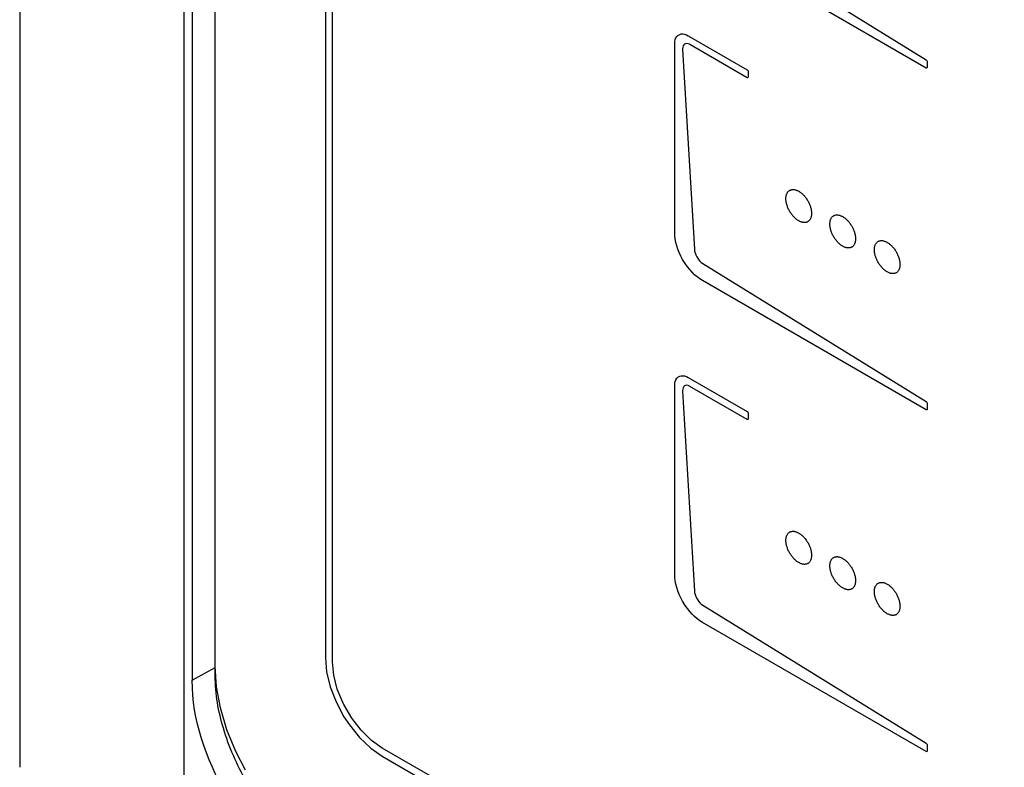
# Model space of a CAD drawing. Units: millimetres. Extents: x 0 to 594, y 0 to 420.
# Drawn here: x 383 to 395, y 179 to 189 of the extents above; entities that cross this region are included whole.
import ezdxf

# ---------------------------------------------------------------- set-up
doc = ezdxf.new("R2010")
doc.units = ezdxf.units.MM
doc.header["$LTSCALE"] = 32.67
doc.layers.get('0').update_dxf_attribs({"linetype": 'CONTINUOUS'})

msp = doc.modelspace()

# ---------------------------------------------------------------- linework, layer by layer
at = {"color": 7, "linetype": 'Continuous'}
for p, q in [((382.9758, 215.774), (382.9758, 179.4289)), ((385.1194, 210.1077), (385.1194, 180.5095)), ((385.4057, 180.5585), (385.4057, 210.1568))]:
    msp.add_line(p, q, dxfattribs=at)
at = {"color": 9, "linetype": 'Continuous'}
for p, q in [((385.019, 177.2136), (385.019, 213.1531)), ((385.1194, 180.5095), (385.4057, 180.6692))]:
    msp.add_line(p, q, dxfattribs=at)
at = {"color": 40, "linetype": 'Continuous'}
for p, q in [((385.4035, 180.6829), (385.4035, 210.285)), ((386.7744, 208.5762), (386.7744, 180.7908)), ((386.8629, 180.7398), (386.8629, 208.5252)), ((391.462, 189.9343), (394.2399, 188.2194)), ((394.2403, 188.1157), (391.4601, 189.7209)), ((391.1536, 188.5214), (391.1597, 188.526)), ((391.1597, 188.526), (391.1767, 188.5347)), ((391.1767, 188.5347), (391.1956, 188.5394)), ((391.1956, 188.5394), (391.2161, 188.5399)), ((391.2161, 188.5399), (391.2377, 188.5364)), ((391.2377, 188.5364), (391.2602, 188.5288)), ((391.2602, 188.5288), (391.2833, 188.5173)), ((391.1154, 188.4204), (391.1169, 188.4461)), ((391.1154, 186.0721), (391.1154, 188.4204)), ((391.1169, 188.4461), (391.1217, 188.4694)), ((391.1217, 188.4694), (391.1294, 188.4899)), ((391.1294, 188.4899), (391.1401, 188.5074)), ((391.1401, 188.5074), (391.1536, 188.5214)), ((391.2261, 188.4036), (391.2185, 188.3905)), ((391.2364, 188.4132), (391.2261, 188.4036)), ((391.249, 188.4188), (391.2364, 188.4132)), ((391.2635, 188.4204), (391.249, 188.4188)), ((391.2795, 188.4178), (391.2635, 188.4204)), ((391.2967, 188.4111), (391.2795, 188.4178)), ((391.2833, 188.5173), (392.0166, 188.094)), ((391.3035, 188.4075), (391.2967, 188.4111)), ((392.0166, 187.9958), (391.3035, 188.4075)), ((391.2139, 188.3742), (391.2124, 188.355)), ((391.2124, 188.355), (391.2127, 188.3472)), ((391.2127, 188.3472), (391.359, 185.8645)), ((391.2185, 188.3905), (391.2139, 188.3742)), ((394.2399, 188.2194), (394.2448, 188.2145)), ((394.2448, 188.2145), (394.2477, 188.2093)), ((394.2477, 188.2093), (394.2491, 188.2027)), ((394.2491, 188.2027), (394.2491, 188.1208)), ((392.0166, 188.094), (392.0214, 188.0895)), ((392.0214, 188.0895), (392.024, 188.085)), ((392.024, 188.085), (392.0255, 188.0786)), ((392.0255, 188.0786), (392.0255, 188.0008)), ((394.2451, 188.1146), (394.2403, 188.1157)), ((394.2477, 188.1161), (394.2451, 188.1146)), ((394.2491, 188.1208), (394.2477, 188.1161)), ((392.0215, 187.9946), (392.0166, 187.9958)), ((392.024, 187.9961), (392.0215, 187.9946)), ((392.0255, 188.0008), (392.024, 187.9961)), ((392.5105, 186.5613), (392.5138, 186.5672)), ((392.5138, 186.5672), (392.5174, 186.5728)), ((392.5174, 186.5728), (392.5213, 186.578)), ((392.5213, 186.578), (392.5256, 186.5828)), ((392.5256, 186.5828), (392.5301, 186.5872)), ((392.5301, 186.5872), (392.5349, 186.5911)), ((392.5349, 186.5911), (392.54, 186.5947)), ((392.54, 186.5947), (392.5405, 186.595)), ((392.5405, 186.595), (392.5459, 186.5981)), ((392.5459, 186.5981), (392.5515, 186.6007)), ((392.5515, 186.6007), (392.5574, 186.6029)), ((392.5574, 186.6029), (392.5634, 186.6046)), ((392.5634, 186.6046), (392.5697, 186.6059)), ((392.5697, 186.6059), (392.5761, 186.6067)), ((392.5761, 186.6067), (392.5828, 186.607)), ((392.5828, 186.607), (392.5895, 186.6069)), ((392.5895, 186.6069), (392.5965, 186.6063)), ((392.5965, 186.6063), (392.6035, 186.6053)), ((392.6035, 186.6053), (392.6107, 186.6038)), ((392.6107, 186.6038), (392.6179, 186.6018)), ((392.6179, 186.6018), (392.6253, 186.5994)), ((392.6253, 186.5994), (392.6327, 186.5966)), ((392.6327, 186.5966), (392.6402, 186.5933)), ((392.6402, 186.5933), (392.6478, 186.5895)), ((392.6478, 186.5895), (392.6554, 186.5853)), ((392.6554, 186.5853), (392.663, 186.5807)), ((392.663, 186.5807), (392.6705, 186.5758)), ((392.6705, 186.5758), (392.678, 186.5704)), ((392.678, 186.5704), (392.6855, 186.5647)), ((392.6855, 186.5647), (392.6928, 186.5586)), ((392.4963, 186.4934), (392.4965, 186.5021)), ((392.4965, 186.4845), (392.4963, 186.4934)), ((392.4965, 186.5021), (392.497, 186.5105)), ((392.497, 186.4755), (392.4965, 186.4845)), ((392.497, 186.5105), (392.4979, 186.5187)), ((392.4979, 186.4663), (392.497, 186.4755)), ((392.4979, 186.5187), (392.4992, 186.5265)), ((392.4992, 186.457), (392.4979, 186.4663)), ((392.4992, 186.5265), (392.5007, 186.5341)), ((392.5007, 186.4476), (392.4992, 186.457)), ((392.5007, 186.5341), (392.5027, 186.5414)), ((392.5027, 186.4381), (392.5007, 186.4476)), ((392.5027, 186.5414), (392.505, 186.5484)), ((392.505, 186.5484), (392.5076, 186.555)), ((392.5076, 186.555), (392.5105, 186.5613)), ((392.6928, 186.5586), (392.7001, 186.5522)), ((392.7001, 186.5522), (392.7073, 186.5454)), ((392.7073, 186.5454), (392.7143, 186.5383)), ((392.7143, 186.5383), (392.7212, 186.5309)), ((392.7212, 186.5309), (392.728, 186.5232)), ((392.728, 186.5232), (392.7346, 186.5152)), ((392.7346, 186.5152), (392.7411, 186.5069)), ((392.7411, 186.5069), (392.7474, 186.4984)), ((392.7474, 186.4984), (392.7534, 186.4897)), ((392.7534, 186.4897), (392.7593, 186.4808)), ((392.7593, 186.4808), (392.7649, 186.4716)), ((392.7649, 186.4716), (392.7655, 186.4707)), ((392.7655, 186.4707), (392.7708, 186.4614)), ((392.7708, 186.4614), (392.7759, 186.452)), ((392.7759, 186.452), (392.7807, 186.4425)), ((392.7807, 186.4425), (392.7852, 186.4328)), ((392.505, 186.4285), (392.5027, 186.4381)), ((392.5076, 186.4189), (392.505, 186.4285)), ((392.5105, 186.4092), (392.5076, 186.4189)), ((392.5138, 186.3995), (392.5105, 186.4092)), ((392.5174, 186.3897), (392.5138, 186.3995)), ((392.5213, 186.38), (392.5174, 186.3897)), ((392.5256, 186.3703), (392.5213, 186.38)), ((392.5301, 186.3607), (392.5256, 186.3703)), ((392.5349, 186.3512), (392.5301, 186.3607)), ((392.54, 186.3417), (392.5349, 186.3512)), ((392.5405, 186.3409), (392.54, 186.3417)), ((392.5459, 186.3316), (392.5405, 186.3409)), ((392.5515, 186.3225), (392.5459, 186.3316)), ((392.5573, 186.3135), (392.5515, 186.3225)), ((392.7852, 186.4328), (392.7895, 186.4231)), ((392.7895, 186.4231), (392.7934, 186.4134)), ((392.7934, 186.4134), (392.797, 186.4037)), ((392.797, 186.4037), (392.8003, 186.394)), ((392.8003, 186.394), (392.8032, 186.3843)), ((392.8032, 186.3843), (392.8059, 186.3746)), ((392.8059, 186.3746), (392.8081, 186.365)), ((392.8081, 186.365), (392.8101, 186.3555)), ((392.8101, 186.3555), (392.8117, 186.3461)), ((392.8117, 186.3461), (392.8129, 186.3368)), ((392.8129, 186.3368), (392.8138, 186.3276)), ((392.8138, 186.3276), (392.8143, 186.3186)), ((392.5634, 186.3048), (392.5573, 186.3135)), ((392.5697, 186.2963), (392.5634, 186.3048)), ((392.5761, 186.288), (392.5697, 186.2963)), ((392.5828, 186.28), (392.5761, 186.288)), ((392.5895, 186.2723), (392.5828, 186.28)), ((392.5965, 186.2649), (392.5895, 186.2723)), ((392.6035, 186.2578), (392.5965, 186.2649)), ((392.6107, 186.2511), (392.6035, 186.2578)), ((392.6179, 186.2446), (392.6107, 186.2511)), ((392.6253, 186.2386), (392.6179, 186.2446)), ((392.6327, 186.2328), (392.6253, 186.2386)), ((392.6402, 186.2275), (392.6327, 186.2328)), ((392.6478, 186.2225), (392.6402, 186.2275)), ((392.6554, 186.2179), (392.6478, 186.2225)), ((392.663, 186.2137), (392.6554, 186.2179)), ((392.6705, 186.21), (392.663, 186.2137)), ((392.678, 186.2067), (392.6705, 186.21)), ((392.6855, 186.2038), (392.678, 186.2067)), ((392.6928, 186.2014), (392.6855, 186.2038)), ((392.7001, 186.1994), (392.6928, 186.2014)), ((392.7073, 186.1979), (392.7001, 186.1994)), ((392.7143, 186.1969), (392.7073, 186.1979)), ((392.7411, 186.1973), (392.7346, 186.1965)), ((392.7474, 186.1986), (392.7411, 186.1973)), ((392.7535, 186.2003), (392.7474, 186.1986)), ((392.7593, 186.2025), (392.7535, 186.2003)), ((392.7649, 186.2051), (392.7593, 186.2025)), ((392.7703, 186.2082), (392.7649, 186.2051)), ((392.7708, 186.2085), (392.7703, 186.2082)), ((392.7759, 186.2121), (392.7708, 186.2085)), ((392.7807, 186.216), (392.7759, 186.2121)), ((392.7852, 186.2204), (392.7807, 186.216)), ((392.7895, 186.2252), (392.7852, 186.2204)), ((392.7934, 186.2304), (392.7895, 186.2252)), ((392.797, 186.236), (392.7934, 186.2304)), ((392.8003, 186.2419), (392.797, 186.236)), ((392.8032, 186.2482), (392.8003, 186.2419)), ((392.8059, 186.2548), (392.8032, 186.2482)), ((392.8081, 186.2618), (392.8059, 186.2548)), ((392.8101, 186.269), (392.8081, 186.2618)), ((392.8117, 186.2766), (392.8101, 186.269)), ((392.8129, 186.2845), (392.8117, 186.2766)), ((392.8138, 186.2926), (392.8129, 186.2845)), ((392.8143, 186.301), (392.8138, 186.2926)), ((392.8143, 186.3186), (392.8145, 186.3097)), ((392.8145, 186.3097), (392.8143, 186.301)), ((393.0434, 186.1951), (393.0443, 186.2033)), ((393.0443, 186.2033), (393.0455, 186.2111)), ((393.0455, 186.2111), (393.0471, 186.2187)), ((393.0471, 186.2187), (393.049, 186.226)), ((393.049, 186.226), (393.0513, 186.2329)), ((393.0513, 186.2329), (393.0539, 186.2396)), ((393.0539, 186.2396), (393.0569, 186.2458)), ((393.0569, 186.2458), (393.0602, 186.2518)), ((393.0602, 186.2518), (393.0638, 186.2574)), ((393.0638, 186.2574), (393.0677, 186.2625)), ((393.0677, 186.2625), (393.0719, 186.2673)), ((393.0719, 186.2673), (393.0764, 186.2717)), ((393.0764, 186.2717), (393.0813, 186.2757)), ((393.0813, 186.2757), (393.0864, 186.2793)), ((393.0864, 186.2793), (393.0868, 186.2796)), ((393.0868, 186.2796), (393.0922, 186.2827)), ((393.0922, 186.2827), (393.0978, 186.2853)), ((393.0978, 186.2853), (393.1037, 186.2875)), ((393.1037, 186.2875), (393.1098, 186.2892)), ((393.1098, 186.2892), (393.116, 186.2905)), ((393.116, 186.2905), (393.1225, 186.2913)), ((393.1225, 186.2913), (393.1291, 186.2916)), ((393.1291, 186.2916), (393.1359, 186.2915)), ((393.1359, 186.2915), (393.1428, 186.2909)), ((393.1428, 186.2909), (393.1499, 186.2899)), ((393.1499, 186.2899), (393.157, 186.2884)), ((393.157, 186.2884), (393.1643, 186.2864)), ((393.1643, 186.2864), (393.1716, 186.284)), ((393.1716, 186.284), (393.1791, 186.2811)), ((393.1791, 186.2811), (393.1866, 186.2778)), ((393.1866, 186.2778), (393.1941, 186.2741)), ((393.1941, 186.2741), (393.2017, 186.2699)), ((393.2017, 186.2699), (393.2093, 186.2653)), ((393.2093, 186.2653), (393.2169, 186.2603)), ((393.2169, 186.2603), (393.2244, 186.255)), ((393.2244, 186.255), (393.2318, 186.2493)), ((393.2318, 186.2493), (393.2392, 186.2432)), ((393.2392, 186.2432), (393.2464, 186.2368)), ((393.2464, 186.2368), (393.2536, 186.23)), ((393.2536, 186.23), (393.2606, 186.2229)), ((393.2606, 186.2229), (393.2675, 186.2155)), ((393.2675, 186.2155), (393.2743, 186.2078)), ((393.2743, 186.2078), (393.281, 186.1998)), ((393.281, 186.1998), (393.2874, 186.1915)), ((392.7212, 186.1963), (392.7143, 186.1969)), ((392.728, 186.1962), (392.7212, 186.1963)), ((392.7346, 186.1965), (392.728, 186.1962)), ((393.0427, 186.178), (393.0428, 186.1867)), ((393.0428, 186.1691), (393.0427, 186.178)), ((393.0428, 186.1867), (393.0434, 186.1951)), ((393.0434, 186.1601), (393.0428, 186.1691)), ((393.0443, 186.1509), (393.0434, 186.1601)), ((393.0455, 186.1416), (393.0443, 186.1509)), ((393.0471, 186.1322), (393.0455, 186.1416)), ((393.049, 186.1227), (393.0471, 186.1322)), ((393.0513, 186.1131), (393.049, 186.1227)), ((393.0539, 186.1035), (393.0513, 186.1131)), ((393.0569, 186.0938), (393.0539, 186.1035)), ((393.0602, 186.084), (393.0569, 186.0938)), ((393.0638, 186.0743), (393.0602, 186.084)), ((393.2874, 186.1915), (393.2937, 186.183)), ((393.2937, 186.183), (393.2997, 186.1743)), ((393.2997, 186.1743), (393.3056, 186.1653)), ((393.3056, 186.1653), (393.3112, 186.1562)), ((393.3112, 186.1562), (393.3117, 186.1553)), ((393.3117, 186.1553), (393.3171, 186.146)), ((393.3171, 186.146), (393.3222, 186.1366)), ((393.3222, 186.1366), (393.327, 186.1271)), ((393.327, 186.1271), (393.3315, 186.1174)), ((393.3315, 186.1174), (393.3358, 186.1078)), ((393.3358, 186.1078), (393.3397, 186.098)), ((393.3397, 186.098), (393.3433, 186.0883)), ((393.3433, 186.0883), (393.3466, 186.0786)), ((393.3466, 186.0786), (393.3495, 186.0689)), ((391.117, 186.0328), (391.1154, 186.0721)), ((391.1217, 185.9923), (391.117, 186.0328)), ((391.1296, 185.9507), (391.1217, 185.9923)), ((393.0677, 186.0646), (393.0638, 186.0743)), ((393.0719, 186.0549), (393.0677, 186.0646)), ((393.0765, 186.0453), (393.0719, 186.0549)), ((393.0813, 186.0357), (393.0765, 186.0453)), ((393.0864, 186.0263), (393.0813, 186.0357)), ((393.0868, 186.0254), (393.0864, 186.0263)), ((393.0922, 186.0162), (393.0868, 186.0254)), ((393.0978, 186.007), (393.0922, 186.0162)), ((393.1037, 185.9981), (393.0978, 186.007)), ((393.1098, 185.9894), (393.1037, 185.9981)), ((393.116, 185.9809), (393.1098, 185.9894)), ((393.1225, 185.9726), (393.116, 185.9809)), ((393.1291, 185.9646), (393.1225, 185.9726)), ((393.1359, 185.9569), (393.1291, 185.9646)), ((393.1428, 185.9495), (393.1359, 185.9569)), ((393.3495, 186.0689), (393.3522, 186.0592)), ((393.3522, 186.0592), (393.3544, 186.0496)), ((393.3544, 186.0496), (393.3564, 186.0401)), ((393.3564, 185.9537), (393.3544, 185.9464)), ((393.3564, 186.0401), (393.358, 186.0307)), ((393.358, 185.9612), (393.3564, 185.9537)), ((393.358, 186.0307), (393.3592, 186.0214)), ((393.3592, 185.9691), (393.358, 185.9612)), ((393.3592, 186.0214), (393.3601, 186.0122)), ((393.3601, 185.9772), (393.3592, 185.9691)), ((393.3601, 186.0122), (393.3606, 186.0032)), ((393.3606, 185.9856), (393.3601, 185.9772)), ((393.3606, 186.0032), (393.3608, 185.9943)), ((393.3608, 185.9943), (393.3606, 185.9856)), ((393.6247, 185.9482), (393.6292, 185.9526)), ((393.6292, 185.9526), (393.634, 185.9566)), ((393.634, 185.9566), (393.6391, 185.9601)), ((393.6391, 185.9601), (393.6445, 185.9633)), ((393.6445, 185.9633), (393.645, 185.9635)), ((393.645, 185.9635), (393.6506, 185.9662)), ((393.6506, 185.9662), (393.6565, 185.9683)), ((393.6565, 185.9683), (393.6625, 185.9701)), ((393.6625, 185.9701), (393.6688, 185.9713)), ((393.6688, 185.9713), (393.6752, 185.9721)), ((393.6752, 185.9721), (393.6819, 185.9725)), ((393.6819, 185.9725), (393.6887, 185.9724)), ((393.6887, 185.9724), (393.6956, 185.9718)), ((393.6956, 185.9718), (393.7026, 185.9707)), ((393.7026, 185.9707), (393.7098, 185.9692)), ((393.7098, 185.9692), (393.717, 185.9673)), ((393.717, 185.9673), (393.7244, 185.9649)), ((393.7244, 185.9649), (393.7318, 185.962)), ((393.7318, 185.962), (393.7393, 185.9587)), ((393.7393, 185.9587), (393.7469, 185.955)), ((393.7469, 185.955), (393.7545, 185.9508)), ((391.1405, 185.9084), (391.1296, 185.9507)), ((391.1544, 185.8656), (391.1405, 185.9084)), ((391.1713, 185.8228), (391.1544, 185.8656)), ((391.359, 185.8645), (391.3618, 185.8427)), ((391.3618, 185.8427), (391.3678, 185.8194)), ((393.1499, 185.9424), (393.1428, 185.9495)), ((393.157, 185.9356), (393.1499, 185.9424)), ((393.1643, 185.9292), (393.157, 185.9356)), ((393.1716, 185.9231), (393.1643, 185.9292)), ((393.1791, 185.9174), (393.1716, 185.9231)), ((393.1866, 185.912), (393.1791, 185.9174)), ((393.1941, 185.9071), (393.1866, 185.912)), ((393.2017, 185.9025), (393.1941, 185.9071)), ((393.2093, 185.8983), (393.2017, 185.9025)), ((393.2169, 185.8945), (393.2093, 185.8983)), ((393.2244, 185.8912), (393.2169, 185.8945)), ((393.2318, 185.8884), (393.2244, 185.8912)), ((393.2392, 185.886), (393.2318, 185.8884)), ((393.2464, 185.884), (393.2392, 185.886)), ((393.2536, 185.8825), (393.2464, 185.884)), ((393.2606, 185.8815), (393.2536, 185.8825)), ((393.2675, 185.8809), (393.2606, 185.8815)), ((393.2743, 185.8808), (393.2675, 185.8809)), ((393.281, 185.8811), (393.2743, 185.8808)), ((393.2874, 185.8819), (393.281, 185.8811)), ((393.2937, 185.8832), (393.2874, 185.8819)), ((393.2998, 185.8849), (393.2937, 185.8832)), ((393.3056, 185.8871), (393.2998, 185.8849)), ((393.3112, 185.8897), (393.3056, 185.8871)), ((393.3166, 185.8928), (393.3112, 185.8897)), ((393.3171, 185.8931), (393.3166, 185.8928)), ((393.3222, 185.8967), (393.3171, 185.8931)), ((393.327, 185.9006), (393.3222, 185.8967)), ((393.3315, 185.905), (393.327, 185.9006)), ((393.3358, 185.9098), (393.3315, 185.905)), ((393.3397, 185.915), (393.3358, 185.9098)), ((393.3433, 185.9206), (393.3397, 185.915)), ((393.3466, 185.9265), (393.3433, 185.9206)), ((393.3495, 185.9328), (393.3466, 185.9265)), ((393.3522, 185.9394), (393.3495, 185.9328)), ((393.3544, 185.9464), (393.3522, 185.9394)), ((393.5954, 185.8589), (393.5956, 185.8676)), ((393.5956, 185.85), (393.5954, 185.8589)), ((393.5956, 185.8676), (393.5961, 185.876)), ((393.5961, 185.841), (393.5956, 185.85)), ((393.5961, 185.876), (393.597, 185.8841)), ((393.597, 185.8318), (393.5961, 185.841)), ((393.597, 185.8841), (393.5982, 185.892)), ((393.5982, 185.8225), (393.597, 185.8318)), ((393.5982, 185.892), (393.5998, 185.8996)), ((393.5998, 185.8996), (393.6018, 185.9068)), ((393.6018, 185.9068), (393.604, 185.9138)), ((393.604, 185.9138), (393.6067, 185.9204)), ((393.6067, 185.9204), (393.6096, 185.9267)), ((393.6096, 185.9267), (393.6129, 185.9326)), ((393.6129, 185.9326), (393.6165, 185.9382)), ((393.6165, 185.9382), (393.6204, 185.9434)), ((393.6204, 185.9434), (393.6247, 185.9482)), ((393.7545, 185.9508), (393.7621, 185.9462)), ((393.7621, 185.9462), (393.7696, 185.9412)), ((393.7696, 185.9412), (393.7771, 185.9358)), ((393.7771, 185.9358), (393.7846, 185.9301)), ((393.7846, 185.9301), (393.7919, 185.924)), ((393.7919, 185.924), (393.7992, 185.9176)), ((393.7992, 185.9176), (393.8064, 185.9108)), ((393.8064, 185.9108), (393.8134, 185.9037)), ((393.8134, 185.9037), (393.8203, 185.8963)), ((393.8203, 185.8963), (393.8271, 185.8886)), ((393.8271, 185.8886), (393.8337, 185.8806)), ((393.8337, 185.8806), (393.8402, 185.8724)), ((393.8402, 185.8724), (393.8465, 185.8639)), ((393.8465, 185.8639), (393.8525, 185.8552)), ((393.8525, 185.8552), (393.8584, 185.8462)), ((393.8584, 185.8462), (393.864, 185.8371)), ((393.864, 185.8371), (393.8694, 185.8278)), ((391.1908, 185.7803), (391.1713, 185.8228)), ((391.213, 185.7385), (391.1908, 185.7803)), ((391.22, 185.7263), (391.213, 185.7385)), ((391.2451, 185.6863), (391.22, 185.7263)), ((391.3678, 185.8194), (391.3769, 185.7953)), ((391.3769, 185.7953), (391.3889, 185.7711)), ((391.3889, 185.7711), (391.3955, 185.7597)), ((391.3955, 185.7597), (391.4107, 185.7375)), ((391.4107, 185.7375), (391.4273, 185.7179)), ((391.4273, 185.7179), (391.4445, 185.7014)), ((393.5998, 185.8131), (393.5982, 185.8225)), ((393.6018, 185.8036), (393.5998, 185.8131)), ((393.604, 185.794), (393.6018, 185.8036)), ((393.6067, 185.7844), (393.604, 185.794)), ((393.6096, 185.7747), (393.6067, 185.7844)), ((393.6129, 185.7649), (393.6096, 185.7747)), ((393.6165, 185.7552), (393.6129, 185.7649)), ((393.6204, 185.7455), (393.6165, 185.7552)), ((393.6247, 185.7358), (393.6204, 185.7455)), ((393.6292, 185.7262), (393.6247, 185.7358)), ((393.634, 185.7166), (393.6292, 185.7262)), ((393.6391, 185.7072), (393.634, 185.7166)), ((393.8694, 185.8278), (393.8699, 185.8269)), ((393.8699, 185.8269), (393.875, 185.8175)), ((393.875, 185.8175), (393.8798, 185.8079)), ((393.8798, 185.8079), (393.8843, 185.7983)), ((393.8843, 185.7983), (393.8886, 185.7886)), ((393.8886, 185.7886), (393.8925, 185.7789)), ((393.8925, 185.7789), (393.8961, 185.7692)), ((393.8961, 185.7692), (393.8994, 185.7594)), ((393.8994, 185.7594), (393.9023, 185.7497)), ((393.9023, 185.7497), (393.905, 185.7401)), ((393.905, 185.7401), (393.9072, 185.7305)), ((393.9072, 185.7305), (393.9092, 185.721)), ((393.9092, 185.721), (393.9108, 185.7116)), ((393.9108, 185.7116), (393.912, 185.7023)), ((391.2721, 185.6481), (391.2451, 185.6863)), ((391.3008, 185.6121), (391.2721, 185.6481)), ((391.3309, 185.5786), (391.3008, 185.6121)), ((391.4445, 185.7014), (391.462, 185.6885)), ((391.462, 185.6885), (394.2399, 183.9735)), ((393.6445, 185.6979), (393.6391, 185.7072)), ((393.645, 185.6971), (393.6445, 185.6979)), ((393.6506, 185.6879), (393.645, 185.6971)), ((393.6564, 185.679), (393.6506, 185.6879)), ((393.6625, 185.6702), (393.6564, 185.679)), ((393.6688, 185.6617), (393.6625, 185.6702)), ((393.6752, 185.6535), (393.6688, 185.6617)), ((393.6819, 185.6455), (393.6752, 185.6535)), ((393.6886, 185.6378), (393.6819, 185.6455)), ((393.6956, 185.6304), (393.6886, 185.6378)), ((393.7026, 185.6233), (393.6956, 185.6304)), ((393.7098, 185.6165), (393.7026, 185.6233)), ((393.717, 185.6101), (393.7098, 185.6165)), ((393.7244, 185.604), (393.717, 185.6101)), ((393.7318, 185.5983), (393.7244, 185.604)), ((393.7393, 185.5929), (393.7318, 185.5983)), ((393.7469, 185.5879), (393.7393, 185.5929)), ((393.7545, 185.5834), (393.7469, 185.5879)), ((393.8843, 185.5859), (393.8798, 185.5815)), ((393.8886, 185.5907), (393.8843, 185.5859)), ((393.8925, 185.5959), (393.8886, 185.5907)), ((393.8961, 185.6014), (393.8925, 185.5959)), ((393.8994, 185.6074), (393.8961, 185.6014)), ((393.9023, 185.6136), (393.8994, 185.6074)), ((393.905, 185.6203), (393.9023, 185.6136)), ((393.9072, 185.6272), (393.905, 185.6203)), ((393.9092, 185.6345), (393.9072, 185.6272)), ((393.9108, 185.6421), (393.9092, 185.6345)), ((393.912, 185.6499), (393.9108, 185.6421)), ((393.912, 185.7023), (393.9129, 185.6931)), ((393.9129, 185.6581), (393.912, 185.6499)), ((393.9129, 185.6931), (393.9134, 185.6841)), ((393.9134, 185.6665), (393.9129, 185.6581)), ((393.9134, 185.6841), (393.9136, 185.6752)), ((393.9136, 185.6752), (393.9134, 185.6665)), ((391.362, 185.548), (391.3309, 185.5786)), ((391.3941, 185.5204), (391.362, 185.548)), ((391.4268, 185.496), (391.3941, 185.5204)), ((391.4601, 185.475), (391.4268, 185.496)), ((394.2403, 183.8699), (391.4601, 185.475)), ((393.7621, 185.5792), (393.7545, 185.5834)), ((393.7696, 185.5754), (393.7621, 185.5792)), ((393.7771, 185.5721), (393.7696, 185.5754)), ((393.7846, 185.5693), (393.7771, 185.5721)), ((393.7919, 185.5668), (393.7846, 185.5693)), ((393.7992, 185.5649), (393.7919, 185.5668)), ((393.8064, 185.5634), (393.7992, 185.5649)), ((393.8134, 185.5623), (393.8064, 185.5634)), ((393.8203, 185.5617), (393.8134, 185.5623)), ((393.8271, 185.5616), (393.8203, 185.5617)), ((393.8338, 185.562), (393.8271, 185.5616)), ((393.8402, 185.5628), (393.8338, 185.562)), ((393.8465, 185.564), (393.8402, 185.5628)), ((393.8526, 185.5657), (393.8465, 185.564)), ((393.8584, 185.5679), (393.8526, 185.5657)), ((393.864, 185.5706), (393.8584, 185.5679)), ((393.8694, 185.5736), (393.864, 185.5706)), ((393.8699, 185.5739), (393.8694, 185.5736)), ((393.875, 185.5775), (393.8699, 185.5739)), ((393.8798, 185.5815), (393.875, 185.5775)), ((391.1217, 184.2235), (391.1294, 184.2441)), ((391.1294, 184.2441), (391.1401, 184.2615)), ((391.1401, 184.2615), (391.1536, 184.2756)), ((391.1536, 184.2756), (391.1597, 184.2801)), ((391.1597, 184.2801), (391.1767, 184.2889)), ((391.1767, 184.2889), (391.1956, 184.2936)), ((391.1956, 184.2936), (391.2161, 184.2941)), ((391.2161, 184.2941), (391.2377, 184.2906)), ((391.2377, 184.2906), (391.2602, 184.283)), ((391.2602, 184.283), (391.2833, 184.2715)), ((391.2833, 184.2715), (392.0166, 183.8482)), ((391.1154, 184.1745), (391.1169, 184.2003)), ((391.1154, 181.8263), (391.1154, 184.1745)), ((391.1169, 184.2003), (391.1217, 184.2235)), ((391.2139, 184.1284), (391.2124, 184.1092)), ((391.2185, 184.1447), (391.2139, 184.1284)), ((391.2261, 184.1577), (391.2185, 184.1447)), ((391.2364, 184.1673), (391.2261, 184.1577)), ((391.249, 184.173), (391.2364, 184.1673)), ((391.2635, 184.1746), (391.249, 184.173)), ((391.2795, 184.172), (391.2635, 184.1746)), ((391.2967, 184.1653), (391.2795, 184.172)), ((391.3035, 184.1616), (391.2967, 184.1653)), ((392.0166, 183.7499), (391.3035, 184.1616)), ((391.2124, 184.1092), (391.2127, 184.1013)), ((391.2127, 184.1013), (391.359, 181.6187)), ((394.2399, 183.9735), (394.2448, 183.9686)), ((394.2448, 183.9686), (394.2477, 183.9635)), ((394.2477, 183.9635), (394.2491, 183.9569)), ((394.2491, 183.875), (394.2477, 183.8702)), ((394.2491, 183.9569), (394.2491, 183.875)), ((392.0166, 183.8482), (392.0214, 183.8437)), ((392.0214, 183.8437), (392.024, 183.8392)), ((392.024, 183.8392), (392.0255, 183.8328)), ((392.0255, 183.755), (392.024, 183.7503)), ((392.0255, 183.8328), (392.0255, 183.755)), ((394.2451, 183.8688), (394.2403, 183.8699)), ((394.2477, 183.8702), (394.2451, 183.8688)), ((392.0215, 183.7488), (392.0166, 183.7499)), ((392.024, 183.7503), (392.0215, 183.7488)), ((392.4992, 182.2807), (392.5007, 182.2883)), ((392.5007, 182.2883), (392.5027, 182.2956)), ((392.5027, 182.2956), (392.505, 182.3025)), ((392.505, 182.3025), (392.5076, 182.3092)), ((392.5076, 182.3092), (392.5105, 182.3155)), ((392.5105, 182.3155), (392.5138, 182.3214)), ((392.5138, 182.3214), (392.5174, 182.327)), ((392.5174, 182.327), (392.5213, 182.3322)), ((392.5213, 182.3322), (392.5256, 182.337)), ((392.5256, 182.337), (392.5301, 182.3414)), ((392.5301, 182.3414), (392.5349, 182.3453)), ((392.5349, 182.3453), (392.54, 182.3489)), ((392.54, 182.3489), (392.5405, 182.3492)), ((392.5405, 182.3492), (392.5459, 182.3523)), ((392.5459, 182.3523), (392.5515, 182.3549)), ((392.5515, 182.3549), (392.5574, 182.3571)), ((392.5574, 182.3571), (392.5634, 182.3588)), ((392.5634, 182.3588), (392.5697, 182.3601)), ((392.5697, 182.3601), (392.5761, 182.3609)), ((392.5761, 182.3609), (392.5828, 182.3612)), ((392.5828, 182.3612), (392.5895, 182.3611)), ((392.5895, 182.3611), (392.5965, 182.3605)), ((392.5965, 182.3605), (392.6035, 182.3595)), ((392.6035, 182.3595), (392.6107, 182.358)), ((392.6107, 182.358), (392.6179, 182.356)), ((392.6179, 182.356), (392.6253, 182.3536)), ((392.6253, 182.3536), (392.6327, 182.3508)), ((392.6327, 182.3508), (392.6402, 182.3475)), ((392.6402, 182.3475), (392.6478, 182.3437)), ((392.6478, 182.3437), (392.6554, 182.3395)), ((392.6554, 182.3395), (392.663, 182.3349)), ((392.663, 182.3349), (392.6705, 182.33)), ((392.6705, 182.33), (392.678, 182.3246)), ((392.678, 182.3246), (392.6855, 182.3189)), ((392.6855, 182.3189), (392.6928, 182.3128)), ((392.6928, 182.3128), (392.7001, 182.3064)), ((392.7001, 182.3064), (392.7073, 182.2996)), ((392.7073, 182.2996), (392.7143, 182.2925)), ((392.7143, 182.2925), (392.7212, 182.2851)), ((392.7212, 182.2851), (392.728, 182.2774)), ((392.4963, 182.2476), (392.4965, 182.2562)), ((392.4965, 182.2387), (392.4963, 182.2476)), ((392.4965, 182.2562), (392.497, 182.2647)), ((392.497, 182.2296), (392.4965, 182.2387)), ((392.497, 182.2647), (392.4979, 182.2728)), ((392.4979, 182.2205), (392.497, 182.2296)), ((392.4979, 182.2728), (392.4992, 182.2807)), ((392.4992, 182.2112), (392.4979, 182.2205)), ((392.5007, 182.2018), (392.4992, 182.2112)), ((392.5027, 182.1923), (392.5007, 182.2018)), ((392.505, 182.1827), (392.5027, 182.1923)), ((392.5076, 182.173), (392.505, 182.1827)), ((392.5105, 182.1633), (392.5076, 182.173)), ((392.5138, 182.1536), (392.5105, 182.1633)), ((392.728, 182.2774), (392.7346, 182.2694)), ((392.7346, 182.2694), (392.7411, 182.2611)), ((392.7411, 182.2611), (392.7474, 182.2526)), ((392.7474, 182.2526), (392.7534, 182.2439)), ((392.7534, 182.2439), (392.7593, 182.235)), ((392.7593, 182.235), (392.7649, 182.2258)), ((392.7649, 182.2258), (392.7655, 182.2249)), ((392.7655, 182.2249), (392.7708, 182.2156)), ((392.7708, 182.2156), (392.7759, 182.2062)), ((392.7759, 182.2062), (392.7807, 182.1966)), ((392.7807, 182.1966), (392.7853, 182.187)), ((392.7853, 182.187), (392.7895, 182.1773)), ((392.7895, 182.1773), (392.7934, 182.1676)), ((392.7934, 182.1676), (392.797, 182.1579)), ((392.5174, 182.1439), (392.5138, 182.1536)), ((392.5214, 182.1341), (392.5174, 182.1439)), ((392.5256, 182.1245), (392.5214, 182.1341)), ((392.5301, 182.1148), (392.5256, 182.1245)), ((392.5349, 182.1053), (392.5301, 182.1148)), ((392.54, 182.0959), (392.5349, 182.1053)), ((392.5405, 182.095), (392.54, 182.0959)), ((392.5459, 182.0857), (392.5405, 182.095)), ((392.5515, 182.0766), (392.5459, 182.0857)), ((392.5573, 182.0677), (392.5515, 182.0766)), ((392.5634, 182.0589), (392.5573, 182.0677)), ((392.5697, 182.0504), (392.5634, 182.0589)), ((392.5761, 182.0422), (392.5697, 182.0504)), ((392.5828, 182.0342), (392.5761, 182.0422)), ((392.797, 182.1579), (392.8003, 182.1481)), ((392.8003, 182.1481), (392.8032, 182.1384)), ((392.8032, 182.1384), (392.8059, 182.1288)), ((392.8059, 182.1288), (392.8081, 182.1192)), ((392.8081, 182.1192), (392.8101, 182.1097)), ((392.8101, 182.1097), (392.8117, 182.1003)), ((392.8117, 182.1003), (392.8129, 182.091)), ((392.8129, 182.0386), (392.8117, 182.0308)), ((392.8129, 182.091), (392.8138, 182.0818)), ((392.8138, 182.0468), (392.8129, 182.0386)), ((392.8138, 182.0818), (392.8143, 182.0727)), ((392.8143, 182.0552), (392.8138, 182.0468)), ((392.8143, 182.0727), (392.8145, 182.0638)), ((392.8145, 182.0638), (392.8143, 182.0552)), ((393.0922, 182.0369), (393.0979, 182.0395)), ((393.0979, 182.0395), (393.1037, 182.0417)), ((393.1037, 182.0417), (393.1098, 182.0434)), ((393.1098, 182.0434), (393.116, 182.0447)), ((393.116, 182.0447), (393.1225, 182.0455)), ((393.1225, 182.0455), (393.1291, 182.0458)), ((393.1291, 182.0458), (393.1359, 182.0457)), ((393.1359, 182.0457), (393.1428, 182.0451)), ((393.1428, 182.0451), (393.1499, 182.0441)), ((393.1499, 182.0441), (393.157, 182.0426)), ((393.157, 182.0426), (393.1643, 182.0406)), ((393.1643, 182.0406), (393.1716, 182.0382)), ((393.1716, 182.0382), (393.1791, 182.0353)), ((392.5895, 182.0265), (392.5828, 182.0342)), ((392.5965, 182.0191), (392.5895, 182.0265)), ((392.6035, 182.012), (392.5965, 182.0191)), ((392.6107, 182.0052), (392.6035, 182.012)), ((392.6179, 181.9988), (392.6107, 182.0052)), ((392.6253, 181.9927), (392.6179, 181.9988)), ((392.6327, 181.987), (392.6253, 181.9927)), ((392.6402, 181.9816), (392.6327, 181.987)), ((392.6478, 181.9766), (392.6402, 181.9816)), ((392.6554, 181.972), (392.6478, 181.9766)), ((392.663, 181.9678), (392.6554, 181.972)), ((392.6705, 181.9641), (392.663, 181.9678)), ((392.678, 181.9608), (392.6705, 181.9641)), ((392.6855, 181.9579), (392.678, 181.9608)), ((392.6928, 181.9555), (392.6855, 181.9579)), ((392.7001, 181.9536), (392.6928, 181.9555)), ((392.7073, 181.9521), (392.7001, 181.9536)), ((392.7143, 181.951), (392.7073, 181.9521)), ((392.7212, 181.9504), (392.7143, 181.951)), ((392.728, 181.9503), (392.7212, 181.9504)), ((392.7347, 181.9507), (392.728, 181.9503)), ((392.7411, 181.9515), (392.7347, 181.9507)), ((392.7474, 181.9527), (392.7411, 181.9515)), ((392.7535, 181.9544), (392.7474, 181.9527)), ((392.7593, 181.9566), (392.7535, 181.9544)), ((392.7649, 181.9593), (392.7593, 181.9566)), ((392.7703, 181.9623), (392.7649, 181.9593)), ((392.7708, 181.9626), (392.7703, 181.9623)), ((392.7759, 181.9662), (392.7708, 181.9626)), ((392.7807, 181.9702), (392.7759, 181.9662)), ((392.7852, 181.9746), (392.7807, 181.9702)), ((392.7895, 181.9794), (392.7852, 181.9746)), ((392.7934, 181.9846), (392.7895, 181.9794)), ((392.797, 181.9901), (392.7934, 181.9846)), ((392.8003, 181.9961), (392.797, 181.9901)), ((392.8032, 182.0023), (392.8003, 181.9961)), ((392.8059, 182.009), (392.8032, 182.0023)), ((392.8081, 182.0159), (392.8059, 182.009)), ((392.8101, 182.0232), (392.8081, 182.0159)), ((392.8117, 182.0308), (392.8101, 182.0232)), ((393.0427, 181.9321), (393.0428, 181.9408)), ((393.0428, 181.9232), (393.0427, 181.9321)), ((393.0428, 181.9408), (393.0434, 181.9492)), ((393.0434, 181.9142), (393.0428, 181.9232)), ((393.0434, 181.9492), (393.0443, 181.9574)), ((393.0443, 181.9574), (393.0455, 181.9653)), ((393.0455, 181.9653), (393.0471, 181.9729)), ((393.0471, 181.9729), (393.049, 181.9801)), ((393.049, 181.9801), (393.0513, 181.9871)), ((393.0513, 181.9871), (393.0539, 181.9937)), ((393.0539, 181.9937), (393.0569, 182)), ((393.0569, 182), (393.0602, 182.006)), ((393.0602, 182.006), (393.0638, 182.0115)), ((393.0638, 182.0115), (393.0677, 182.0167)), ((393.0677, 182.0167), (393.0719, 182.0215)), ((393.0719, 182.0215), (393.0764, 182.0259)), ((393.0764, 182.0259), (393.0813, 182.0299)), ((393.0813, 182.0299), (393.0863, 182.0335)), ((393.0863, 182.0335), (393.0869, 182.0338)), ((393.0869, 182.0338), (393.0922, 182.0369)), ((393.1791, 182.0353), (393.1866, 182.032)), ((393.1866, 182.032), (393.1941, 182.0283)), ((393.1941, 182.0283), (393.2017, 182.0241)), ((393.2017, 182.0241), (393.2093, 182.0195)), ((393.2093, 182.0195), (393.2169, 182.0145)), ((393.2169, 182.0145), (393.2244, 182.0092)), ((393.2244, 182.0092), (393.2318, 182.0035)), ((393.2318, 182.0035), (393.2392, 181.9974)), ((393.2392, 181.9974), (393.2464, 181.991)), ((393.2464, 181.991), (393.2536, 181.9842)), ((393.2536, 181.9842), (393.2606, 181.9771)), ((393.2606, 181.9771), (393.2675, 181.9697)), ((393.2675, 181.9697), (393.2743, 181.962)), ((393.2743, 181.962), (393.2809, 181.954)), ((393.2809, 181.954), (393.2874, 181.9457)), ((393.2874, 181.9457), (393.2937, 181.9372)), ((393.2937, 181.9372), (393.2997, 181.9285)), ((393.2997, 181.9285), (393.3056, 181.9196)), ((393.3056, 181.9196), (393.3112, 181.9104)), ((391.117, 181.787), (391.1154, 181.8263)), ((393.0443, 181.905), (393.0434, 181.9142)), ((393.0455, 181.8957), (393.0443, 181.905)), ((393.0471, 181.8863), (393.0455, 181.8957)), ((393.049, 181.8768), (393.0471, 181.8863)), ((393.0513, 181.8672), (393.049, 181.8768)), ((393.0539, 181.8576), (393.0513, 181.8672)), ((393.0569, 181.8479), (393.0539, 181.8576)), ((393.0602, 181.8382), (393.0569, 181.8479)), ((393.0638, 181.8284), (393.0602, 181.8382)), ((393.0677, 181.8187), (393.0638, 181.8284)), ((393.0719, 181.809), (393.0677, 181.8187)), ((393.0765, 181.7994), (393.0719, 181.809)), ((393.0813, 181.7899), (393.0765, 181.7994)), ((393.3112, 181.9104), (393.3117, 181.9095)), ((393.3117, 181.9095), (393.3171, 181.9002)), ((393.3171, 181.9002), (393.3222, 181.8908)), ((393.3222, 181.8908), (393.327, 181.8812)), ((393.327, 181.8812), (393.3315, 181.8716)), ((393.3315, 181.8716), (393.3358, 181.8619)), ((393.3358, 181.8619), (393.3397, 181.8522)), ((393.3397, 181.8522), (393.3433, 181.8425)), ((393.3433, 181.8425), (393.3466, 181.8327)), ((393.3466, 181.8327), (393.3495, 181.823)), ((393.3495, 181.823), (393.3522, 181.8134)), ((393.3522, 181.8134), (393.3544, 181.8038)), ((393.3544, 181.8038), (393.3564, 181.7943)), ((393.3564, 181.7943), (393.358, 181.7849)), ((391.1217, 181.7464), (391.117, 181.787)), ((391.1296, 181.7049), (391.1217, 181.7464)), ((391.1405, 181.6626), (391.1296, 181.7049)), ((393.0864, 181.7804), (393.0813, 181.7899)), ((393.0868, 181.7796), (393.0864, 181.7804)), ((393.0922, 181.7703), (393.0868, 181.7796)), ((393.0978, 181.7612), (393.0922, 181.7703)), ((393.1037, 181.7522), (393.0978, 181.7612)), ((393.1098, 181.7435), (393.1037, 181.7522)), ((393.116, 181.735), (393.1098, 181.7435)), ((393.1225, 181.7267), (393.116, 181.735)), ((393.1291, 181.7187), (393.1225, 181.7267)), ((393.1359, 181.711), (393.1291, 181.7187)), ((393.1428, 181.7036), (393.1359, 181.711)), ((393.1499, 181.6965), (393.1428, 181.7036)), ((393.157, 181.6898), (393.1499, 181.6965)), ((393.1643, 181.6833), (393.157, 181.6898)), ((393.1716, 181.6773), (393.1643, 181.6833)), ((393.1791, 181.6715), (393.1716, 181.6773)), ((393.1866, 181.6662), (393.1791, 181.6715)), ((393.3433, 181.6747), (393.3397, 181.6692)), ((393.3466, 181.6807), (393.3433, 181.6747)), ((393.3495, 181.6869), (393.3466, 181.6807)), ((393.3522, 181.6936), (393.3495, 181.6869)), ((393.3544, 181.7005), (393.3522, 181.6936)), ((393.3564, 181.7078), (393.3544, 181.7005)), ((393.358, 181.7154), (393.3564, 181.7078)), ((393.358, 181.7849), (393.3592, 181.7756)), ((393.3592, 181.7232), (393.358, 181.7154)), ((393.3592, 181.7756), (393.3601, 181.7664)), ((393.3601, 181.7314), (393.3592, 181.7232)), ((393.3601, 181.7664), (393.3606, 181.7573)), ((393.3606, 181.7398), (393.3601, 181.7314)), ((393.3606, 181.7573), (393.3608, 181.7485)), ((393.3608, 181.7485), (393.3606, 181.7398)), ((393.604, 181.668), (393.6067, 181.6746)), ((393.6067, 181.6746), (393.6096, 181.6809)), ((393.6096, 181.6809), (393.6129, 181.6868)), ((393.6129, 181.6868), (393.6165, 181.6924)), ((393.6165, 181.6924), (393.6204, 181.6976)), ((393.6204, 181.6976), (393.6247, 181.7024)), ((393.6247, 181.7024), (393.6292, 181.7068)), ((393.6292, 181.7068), (393.634, 181.7108)), ((393.634, 181.7108), (393.6391, 181.7143)), ((393.6391, 181.7143), (393.6445, 181.7175)), ((393.6445, 181.7175), (393.645, 181.7177)), ((393.645, 181.7177), (393.6506, 181.7204)), ((393.6506, 181.7204), (393.6565, 181.7225)), ((393.6565, 181.7225), (393.6625, 181.7243)), ((393.6625, 181.7243), (393.6688, 181.7255)), ((393.6688, 181.7255), (393.6752, 181.7263)), ((393.6752, 181.7263), (393.6819, 181.7267)), ((393.6819, 181.7267), (393.6887, 181.7266)), ((393.6887, 181.7266), (393.6956, 181.726)), ((393.6956, 181.726), (393.7026, 181.7249)), ((393.7026, 181.7249), (393.7098, 181.7234)), ((393.7098, 181.7234), (393.717, 181.7215)), ((393.717, 181.7215), (393.7244, 181.7191)), ((393.7244, 181.7191), (393.7318, 181.7162)), ((393.7318, 181.7162), (393.7393, 181.7129)), ((393.7393, 181.7129), (393.7469, 181.7092)), ((393.7469, 181.7092), (393.7545, 181.705)), ((393.7545, 181.705), (393.7621, 181.7004)), ((393.7621, 181.7004), (393.7696, 181.6954)), ((393.7696, 181.6954), (393.7771, 181.6901)), ((393.7771, 181.6901), (393.7846, 181.6843)), ((393.7846, 181.6843), (393.7919, 181.6782)), ((393.7919, 181.6782), (393.7992, 181.6718)), ((393.7992, 181.6718), (393.8064, 181.665)), ((391.1544, 181.6198), (391.1405, 181.6626)), ((391.1713, 181.577), (391.1544, 181.6198)), ((391.1908, 181.5345), (391.1713, 181.577)), ((391.359, 181.6187), (391.3618, 181.5969)), ((391.3618, 181.5969), (391.3678, 181.5736)), ((391.3678, 181.5736), (391.3769, 181.5494)), ((391.3769, 181.5494), (391.3889, 181.5252)), ((393.1941, 181.6612), (393.1866, 181.6662)), ((393.2017, 181.6566), (393.1941, 181.6612)), ((393.2093, 181.6524), (393.2017, 181.6566)), ((393.2169, 181.6487), (393.2093, 181.6524)), ((393.2244, 181.6454), (393.2169, 181.6487)), ((393.2318, 181.6425), (393.2244, 181.6454)), ((393.2392, 181.6401), (393.2318, 181.6425)), ((393.2464, 181.6382), (393.2392, 181.6401)), ((393.2536, 181.6367), (393.2464, 181.6382)), ((393.2606, 181.6356), (393.2536, 181.6367)), ((393.2676, 181.635), (393.2606, 181.6356)), ((393.2743, 181.6349), (393.2676, 181.635)), ((393.281, 181.6353), (393.2743, 181.6349)), ((393.2874, 181.6361), (393.281, 181.6353)), ((393.2937, 181.6373), (393.2874, 181.6361)), ((393.2998, 181.639), (393.2937, 181.6373)), ((393.3056, 181.6412), (393.2998, 181.639)), ((393.3112, 181.6439), (393.3056, 181.6412)), ((393.3166, 181.6469), (393.3112, 181.6439)), ((393.3171, 181.6472), (393.3166, 181.6469)), ((393.3222, 181.6508), (393.3171, 181.6472)), ((393.327, 181.6548), (393.3222, 181.6508)), ((393.3315, 181.6592), (393.327, 181.6548)), ((393.3358, 181.664), (393.3315, 181.6592)), ((393.3397, 181.6692), (393.3358, 181.664)), ((393.5954, 181.613), (393.5956, 181.6217)), ((393.5956, 181.6041), (393.5954, 181.613)), ((393.5956, 181.6217), (393.5961, 181.6301)), ((393.5961, 181.5951), (393.5956, 181.6041)), ((393.5961, 181.6301), (393.597, 181.6383)), ((393.597, 181.5859), (393.5961, 181.5951)), ((393.597, 181.6383), (393.5982, 181.6461)), ((393.5982, 181.5766), (393.597, 181.5859)), ((393.5982, 181.6461), (393.5998, 181.6537)), ((393.5998, 181.5672), (393.5982, 181.5766)), ((393.5998, 181.6537), (393.6018, 181.661)), ((393.6018, 181.5577), (393.5998, 181.5672)), ((393.6018, 181.661), (393.604, 181.668)), ((393.604, 181.5481), (393.6018, 181.5577)), ((393.8064, 181.665), (393.8134, 181.658)), ((393.8134, 181.658), (393.8203, 181.6505)), ((393.8203, 181.6505), (393.8271, 181.6428)), ((393.8271, 181.6428), (393.8337, 181.6349)), ((393.8337, 181.6349), (393.8402, 181.6266)), ((393.8402, 181.6266), (393.8465, 181.6181)), ((393.8465, 181.6181), (393.8525, 181.6094)), ((393.8525, 181.6094), (393.8584, 181.6004)), ((393.8584, 181.6004), (393.864, 181.5913)), ((393.864, 181.5913), (393.8694, 181.582)), ((393.8694, 181.582), (393.8699, 181.5811)), ((393.8699, 181.5811), (393.875, 181.5716)), ((393.875, 181.5716), (393.8798, 181.5621)), ((393.8798, 181.5621), (393.8843, 181.5525)), ((393.8843, 181.5525), (393.8886, 181.5428)), ((391.213, 181.4927), (391.1908, 181.5345)), ((391.22, 181.4805), (391.213, 181.4927)), ((391.2451, 181.4405), (391.22, 181.4805)), ((391.2721, 181.4023), (391.2451, 181.4405)), ((391.3889, 181.5252), (391.3955, 181.5139)), ((391.3955, 181.5139), (391.4107, 181.4917)), ((391.4107, 181.4917), (391.4272, 181.4721)), ((391.4272, 181.4721), (391.4445, 181.4556)), ((391.4445, 181.4556), (391.462, 181.4426)), ((391.462, 181.4426), (394.2399, 179.7277)), ((393.6067, 181.5385), (393.604, 181.5481)), ((393.6096, 181.5288), (393.6067, 181.5385)), ((393.6129, 181.5191), (393.6096, 181.5288)), ((393.6165, 181.5093), (393.6129, 181.5191)), ((393.6204, 181.4996), (393.6165, 181.5093)), ((393.6247, 181.4899), (393.6204, 181.4996)), ((393.6292, 181.4803), (393.6247, 181.4899)), ((393.634, 181.4708), (393.6292, 181.4803)), ((393.6391, 181.4613), (393.634, 181.4708)), ((393.6445, 181.452), (393.6391, 181.4613)), ((393.645, 181.4512), (393.6445, 181.452)), ((393.6506, 181.4421), (393.645, 181.4512)), ((393.6564, 181.4331), (393.6506, 181.4421)), ((393.6625, 181.4244), (393.6564, 181.4331)), ((393.8886, 181.5428), (393.8925, 181.5331)), ((393.8925, 181.5331), (393.8961, 181.5233)), ((393.8961, 181.5233), (393.8994, 181.5136)), ((393.8994, 181.5136), (393.9023, 181.5039)), ((393.9023, 181.5039), (393.905, 181.4942)), ((393.905, 181.4942), (393.9072, 181.4847)), ((393.9072, 181.4847), (393.9092, 181.4751)), ((393.9092, 181.4751), (393.9108, 181.4657)), ((393.9108, 181.4657), (393.912, 181.4564)), ((393.912, 181.4564), (393.9129, 181.4472)), ((393.9129, 181.4472), (393.9134, 181.4382)), ((393.9134, 181.4382), (393.9136, 181.4293)), ((393.9136, 181.4293), (393.9134, 181.4206)), ((391.3008, 181.3663), (391.2721, 181.4023)), ((391.3309, 181.3329), (391.3008, 181.3663)), ((391.362, 181.3022), (391.3309, 181.3329)), ((393.6688, 181.4159), (393.6625, 181.4244)), ((393.6752, 181.4076), (393.6688, 181.4159)), ((393.6819, 181.3996), (393.6752, 181.4076)), ((393.6886, 181.3919), (393.6819, 181.3996)), ((393.6956, 181.3845), (393.6886, 181.3919)), ((393.7026, 181.3774), (393.6956, 181.3845)), ((393.7098, 181.3706), (393.7026, 181.3774)), ((393.717, 181.3642), (393.7098, 181.3706)), ((393.7244, 181.3581), (393.717, 181.3642)), ((393.7318, 181.3524), (393.7244, 181.3581)), ((393.7393, 181.3471), (393.7318, 181.3524)), ((393.7469, 181.3421), (393.7393, 181.3471)), ((393.7545, 181.3375), (393.7469, 181.3421)), ((393.7621, 181.3333), (393.7545, 181.3375)), ((393.7696, 181.3296), (393.7621, 181.3333)), ((393.7771, 181.3262), (393.7696, 181.3296)), ((393.7846, 181.3234), (393.7771, 181.3262)), ((393.7919, 181.321), (393.7846, 181.3234)), ((393.7992, 181.319), (393.7919, 181.321)), ((393.8064, 181.3175), (393.7992, 181.319)), ((393.8134, 181.3165), (393.8064, 181.3175)), ((393.8203, 181.3159), (393.8134, 181.3165)), ((393.8271, 181.3158), (393.8203, 181.3159)), ((393.8338, 181.3161), (393.8271, 181.3158)), ((393.8402, 181.3169), (393.8338, 181.3161)), ((393.8465, 181.3182), (393.8402, 181.3169)), ((393.8526, 181.3199), (393.8465, 181.3182)), ((393.8584, 181.3221), (393.8526, 181.3199)), ((393.864, 181.3247), (393.8584, 181.3221)), ((393.8694, 181.3278), (393.864, 181.3247)), ((393.8699, 181.3281), (393.8694, 181.3278)), ((393.875, 181.3316), (393.8699, 181.3281)), ((393.8798, 181.3356), (393.875, 181.3316)), ((393.8843, 181.34), (393.8798, 181.3356)), ((393.8886, 181.3448), (393.8843, 181.34)), ((393.8925, 181.35), (393.8886, 181.3448)), ((393.8961, 181.3556), (393.8925, 181.35)), ((393.8994, 181.3615), (393.8961, 181.3556)), ((393.9023, 181.3678), (393.8994, 181.3615)), ((393.905, 181.3744), (393.9023, 181.3678)), ((393.9072, 181.3814), (393.905, 181.3744)), ((393.9092, 181.3886), (393.9072, 181.3814)), ((393.9108, 181.3962), (393.9092, 181.3886)), ((393.912, 181.4041), (393.9108, 181.3962)), ((393.9129, 181.4122), (393.912, 181.4041)), ((393.9134, 181.4206), (393.9129, 181.4122)), ((391.3941, 181.2746), (391.362, 181.3022)), ((391.4268, 181.2503), (391.3941, 181.2746)), ((391.4601, 181.2292), (391.4268, 181.2503)), ((394.2403, 179.6241), (391.4601, 181.2292)), ((386.7744, 180.7908), (386.7894, 180.6154)), ((386.8778, 180.5749), (386.8629, 180.7398)), ((385.4201, 180.4302), (385.4035, 180.6829)), ((386.7894, 180.6154), (386.8337, 180.4305)), ((386.9219, 180.4013), (386.8778, 180.5749)), ((385.4694, 180.1663), (385.4201, 180.4302)), ((386.8337, 180.4305), (386.9061, 180.2418)), ((386.9937, 180.2252), (386.9219, 180.4013)), ((386.9061, 180.2418), (387.0041, 180.0573)), ((387.0025, 180.2074), (386.9937, 180.2252)), ((387.1014, 180.0387), (387.0025, 180.2074)), ((385.5506, 179.8959), (385.4694, 180.1663)), ((387.0041, 180.0573), (387.0719, 179.9547)), ((387.2179, 179.8884), (387.1014, 180.0387)), ((385.6621, 179.6245), (385.5506, 179.8959)), ((387.0719, 179.9547), (387.199, 179.7976)), ((387.3462, 179.7635), (387.2179, 179.8884)), ((387.199, 179.7976), (387.337, 179.6668)), ((387.4815, 179.6681), (387.3462, 179.7635)), ((394.2399, 179.7277), (394.2448, 179.7227)), ((394.2448, 179.7227), (394.2477, 179.7176)), ((394.2477, 179.7176), (394.2491, 179.711)), ((385.7823, 179.3921), (385.6621, 179.6245)), ((387.337, 179.6668), (387.4815, 179.5662)), ((397.8546, 173.6794), (387.4815, 179.6681)), ((394.2452, 179.623), (394.2403, 179.6241)), ((394.2477, 179.6244), (394.2452, 179.623)), ((394.2491, 179.6291), (394.2477, 179.6244)), ((394.2491, 179.711), (394.2491, 179.6291)), ((387.4815, 179.5662), (397.8546, 173.5774))]:
    msp.add_line(p, q, dxfattribs=at)
at = {"color": 7, "linetype": 'Continuous'}
for points, knots in [([(386.5459, 178.0387), (386.1225, 178.2831), (385.4535, 179.0552), (385.1194, 180.0206), (385.1194, 180.5095)], [0, 0, 0, 0, 0.4999989, 1, 1, 1, 1]), ([(386.7316, 178.2621), (386.5433, 178.3708), (386.1871, 178.6706), (385.7714, 179.2387), (385.4872, 179.8828), (385.4057, 180.3412), (385.4057, 180.5585)], [0, 0, 0, 0, 0.2372279, 0.4999989, 0.7627705, 1, 1, 1, 1])]:
    msp.add_open_spline(points, degree=3, knots=knots, dxfattribs=at)

doc.saveas('drawing.dxf')
